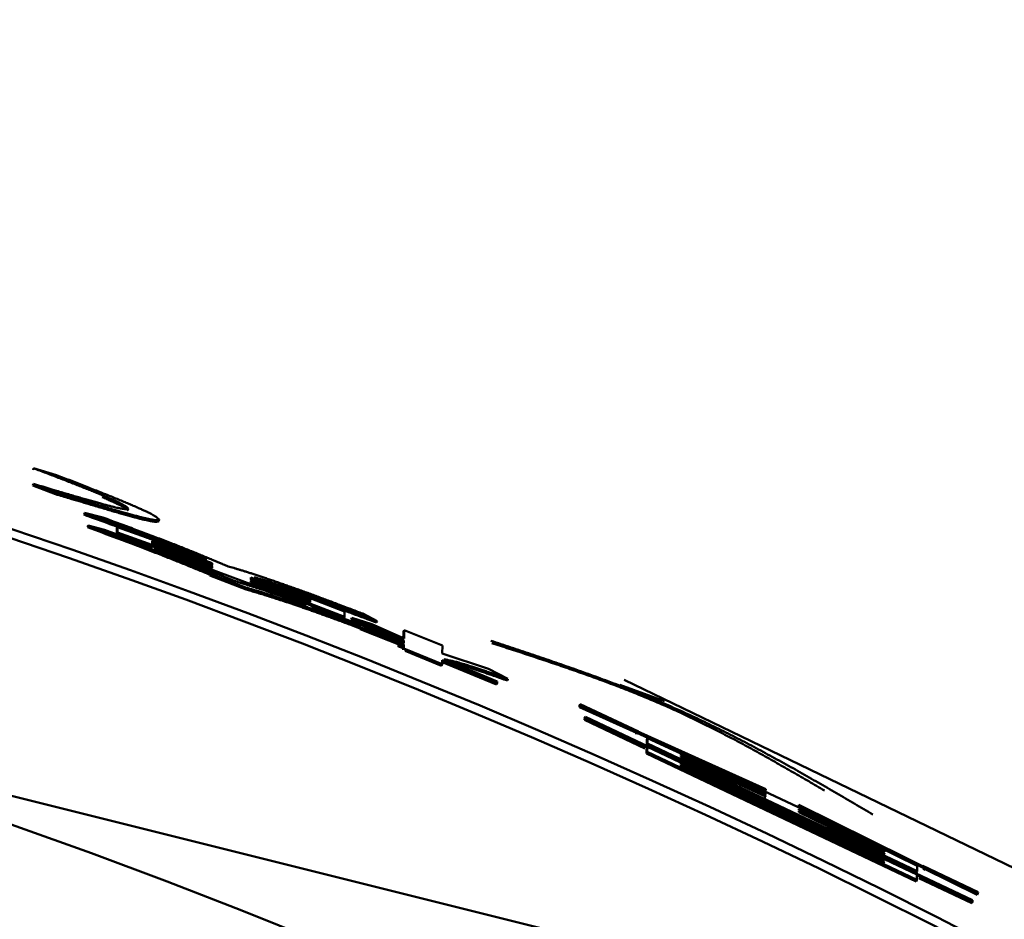
# Model space of a CAD drawing. Units: millimetres. Extents: x 0 to 420, y 0 to 297.
# Drawn here: x 71 to 72, y 117 to 118 of the extents above; entities that cross this region are included whole.
import ezdxf

# ---------------------------------------------------------------- set-up
doc = ezdxf.new("R2010")
doc.units = ezdxf.units.MM
doc.header["$LTSCALE"] = 0.18189
doc.layers.add('NoLayerName_001', color=7, linetype='Continuous')

msp = doc.modelspace()

# ---------------------------------------------------------------- linework, layer by layer
at = {"layer": 'NoLayerName_001', "color": 7, "linetype": 'Continuous', "lineweight": 50}
for p, q in [((68.7051, 118.0428), (71.7575, 117.2818)), ((70.9199, 117.8652), (70.9455, 117.8576)), ((70.9197, 117.8476), (70.9191, 117.8457)), ((70.9446, 117.8361), (70.9191, 117.8457)), ((70.9452, 117.838), (70.9197, 117.8476)), ((70.9771, 117.815), (70.9978, 117.8098)), ((70.9811, 117.8009), (70.9997, 117.7962)), ((70.9997, 117.7962), (71.0531, 117.7761)), ((71.0134, 117.7913), (71.0135, 117.797)), ((71.0141, 117.7989), (71.0135, 117.797)), ((71.0141, 117.7932), (71.0141, 117.7989)), ((71.0141, 117.7989), (71.053, 117.7852)), ((71.0141, 117.7932), (71.0134, 117.7913)), ((71.0529, 117.7771), (71.0134, 117.7913)), ((71.1207, 117.7548), (71.0141, 117.7932)), ((71.053, 117.7852), (71.053, 117.7848)), ((71.053, 117.7848), (71.1147, 117.7624)), ((71.1208, 117.7587), (71.053, 117.7833)), ((71.053, 117.7833), (71.053, 117.7809)), ((71.1201, 117.7568), (71.0523, 117.7814)), ((71.0531, 117.7776), (71.0524, 117.7757)), ((71.0524, 117.7743), (71.0524, 117.7757)), ((71.053, 117.7809), (71.1208, 117.7563)), ((71.0531, 117.7761), (71.0531, 117.7776)), ((71.0531, 117.7776), (71.1207, 117.753)), ((71.0551, 117.7753), (71.1452, 117.7387)), ((71.2268, 117.7116), (71.0551, 117.7753)), ((71.1207, 117.7548), (71.12, 117.7529)), ((71.12, 117.7512), (71.12, 117.7529)), ((71.1201, 117.7568), (71.1208, 117.7587)), ((71.1201, 117.7544), (71.1201, 117.7568)), ((71.1207, 117.753), (71.1207, 117.7548)), ((71.1208, 117.7563), (71.1208, 117.7587)), ((71.1186, 117.7466), (71.1179, 117.7448)), ((71.1587, 117.7291), (71.1179, 117.7448)), ((71.1594, 117.7309), (71.1186, 117.7466)), ((71.2302, 117.7154), (71.1636, 117.7407)), ((71.2693, 117.6984), (71.1642, 117.7386)), ((71.1642, 117.7386), (71.1642, 117.7369)), ((71.1643, 117.7425), (71.1643, 117.7401)), ((71.2309, 117.7172), (71.1643, 117.7425)), ((71.1643, 117.7401), (71.2309, 117.7148)), ((71.1678, 117.7427), (71.231, 117.7187)), ((71.1594, 117.7309), (71.1587, 117.7291)), ((71.1642, 117.7369), (71.2329, 117.7107)), ((71.2302, 117.7154), (71.2309, 117.7172)), ((71.231, 117.7192), (71.2303, 117.7174)), ((71.2303, 117.7169), (71.2303, 117.7174)), ((71.2309, 117.7148), (71.2309, 117.7172)), ((71.231, 117.7187), (71.231, 117.7192)), ((71.231, 117.7192), (71.2694, 117.7043)), ((71.2302, 117.713), (71.2302, 117.7154)), ((71.2686, 117.6965), (71.2327, 117.7103)), ((71.2329, 117.7107), (71.2329, 117.7094)), ((71.2329, 117.7094), (71.2897, 117.6885)), ((71.2693, 117.6984), (71.2686, 117.6965)), ((71.2694, 117.7043), (71.2693, 117.6984)), ((71.2776, 117.697), (71.2769, 117.6951)), ((71.3356, 117.6697), (71.2769, 117.6951)), ((71.3363, 117.6716), (71.2776, 117.697)), ((71.2776, 117.697), (71.3, 117.6899)), ((71.29, 117.7018), (71.3061, 117.6935)), ((71.2877, 117.687), (71.2869, 117.6852)), ((71.2877, 117.6864), (71.2869, 117.6845)), ((71.2869, 117.6845), (71.2869, 117.6852)), ((71.3355, 117.6652), (71.2869, 117.6845)), ((71.2877, 117.6864), (71.2877, 117.687)), ((71.3363, 117.667), (71.2877, 117.6864)), ((71.2897, 117.6885), (71.2999, 117.6833)), ((71.2999, 117.6833), (71.3363, 117.6688)), ((71.3, 117.6899), (71.3364, 117.6737)), ((71.3061, 117.6935), (71.3054, 117.6917)), ((71.3365, 117.6834), (71.3358, 117.6816)), ((71.3364, 117.6737), (71.3365, 117.6834)), ((71.3365, 117.6834), (71.3796, 117.666)), ((71.3356, 117.6719), (71.3358, 117.6816)), ((71.3363, 117.667), (71.3355, 117.6652)), ((71.3355, 117.6612), (71.3355, 117.6652)), ((71.3363, 117.6716), (71.3356, 117.6697)), ((71.3356, 117.6669), (71.3356, 117.6697)), ((71.3362, 117.6631), (71.3363, 117.667)), ((71.3363, 117.6688), (71.3363, 117.6716)), ((71.3382, 117.6617), (71.3375, 117.6599)), ((71.3792, 117.6451), (71.3382, 117.6617)), ((71.3796, 117.666), (71.3794, 117.6569)), ((71.3784, 117.6432), (71.3375, 117.6599)), ((71.3794, 117.6569), (71.4313, 117.6397)), ((71.3813, 117.6505), (71.4411, 117.6257)), ((71.3792, 117.6451), (71.3784, 117.6432)), ((71.4403, 117.6221), (71.3785, 117.6477)), ((71.3793, 117.6496), (71.3792, 117.6451)), ((71.4411, 117.6239), (71.3793, 117.6496)), ((71.4313, 117.6397), (71.4533, 117.6285)), ((71.4533, 117.6285), (71.4526, 117.6266)), ((71.4411, 117.6239), (71.4403, 117.6221)), ((71.4411, 117.6257), (71.4411, 117.6239)), ((71.5789, 117.6218), (71.6294, 117.6033)), ((71.5345, 117.5987), (71.5337, 117.5968)), ((71.5337, 117.5968), (71.5338, 117.5984)), ((71.5977, 117.568), (71.5337, 117.5968)), ((71.5346, 117.6002), (71.5338, 117.5984)), ((71.5345, 117.5987), (71.5346, 117.6002)), ((71.7431, 117.5045), (71.5345, 117.5987)), ((71.5346, 117.6002), (71.5999, 117.5693)), ((71.5403, 117.5857), (71.5395, 117.5838)), ((71.5403, 117.5841), (71.5395, 117.5823)), ((71.5395, 117.5823), (71.5395, 117.5838)), ((71.5403, 117.5841), (71.5403, 117.5857)), ((71.5403, 117.5857), (71.9757, 117.3797)), ((71.6097, 117.5513), (71.5403, 117.5841)), ((71.6071, 117.5503), (71.5395, 117.5823)), ((71.5983, 117.568), (71.5975, 117.5662)), ((71.5975, 117.5662), (71.5976, 117.5677)), ((71.5984, 117.5695), (71.5976, 117.5677)), ((71.5983, 117.568), (71.5984, 117.5695)), ((71.743, 117.5018), (71.5983, 117.568)), ((71.5984, 117.5695), (71.7431, 117.5034)), ((71.6103, 117.5617), (71.6094, 117.5598)), ((71.6101, 117.5559), (71.6103, 117.5617)), ((71.6103, 117.5617), (71.743, 117.5008)), ((71.6101, 117.5522), (71.6092, 117.5504)), ((71.6093, 117.5541), (71.6094, 117.5598)), ((71.6101, 117.5559), (71.6093, 117.5541)), ((71.9124, 117.4105), (71.6093, 117.5541)), ((71.6099, 117.5463), (71.6101, 117.5522)), ((71.9133, 117.4123), (71.6101, 117.5559)), ((71.6101, 117.5522), (71.9132, 117.4085)), ((71.6091, 117.5445), (71.6092, 117.5504)), ((71.6099, 117.5463), (71.6091, 117.5445)), ((71.9121, 117.4008), (71.6091, 117.5445)), ((71.913, 117.4026), (71.6099, 117.5463)), ((71.743, 117.4997), (71.6478, 117.5436)), ((71.6478, 117.5436), (71.6478, 117.5424)), ((71.6478, 117.5424), (71.743, 117.4985)), ((71.7429, 117.4974), (71.6478, 117.5413)), ((71.6478, 117.5413), (71.6478, 117.5401)), ((71.6478, 117.5401), (71.7429, 117.4961)), ((71.8753, 117.4215), (71.6467, 117.5299)), ((71.6476, 117.5317), (71.6475, 117.5305)), ((71.6475, 117.5305), (71.8761, 117.4221)), ((71.8762, 117.4258), (71.6476, 117.5341)), ((71.6476, 117.5341), (71.6476, 117.5328)), ((71.6476, 117.5328), (71.8762, 117.4245)), ((71.8762, 117.4233), (71.6476, 117.5317)), ((71.7407, 117.5028), (71.7797, 117.4844)), ((71.742, 117.4943), (71.7421, 117.4955)), ((71.7421, 117.4979), (71.743, 117.4997)), ((71.7421, 117.4967), (71.7421, 117.4979)), ((71.7421, 117.4955), (71.7429, 117.4974)), ((71.743, 117.5018), (71.7422, 117.5)), ((71.7422, 117.499), (71.7422, 117.5)), ((71.7431, 117.5045), (71.7423, 117.5026)), ((71.7429, 117.4961), (71.7429, 117.4974)), ((71.743, 117.5008), (71.743, 117.5018)), ((71.743, 117.4985), (71.743, 117.4997)), ((71.7431, 117.5034), (71.7431, 117.5045)), ((71.8122, 117.4689), (71.7795, 117.485)), ((71.9215, 117.4152), (71.7803, 117.4842)), ((71.7803, 117.4842), (71.7803, 117.4832)), ((71.9818, 117.3873), (71.7804, 117.4868)), ((71.7804, 117.4868), (71.7804, 117.4858)), ((71.7804, 117.4858), (71.9215, 117.4168)), ((71.7803, 117.4821), (71.7802, 117.4808)), ((71.7802, 117.4808), (71.8765, 117.4341)), ((71.8765, 117.433), (71.7802, 117.4797)), ((71.7802, 117.4797), (71.7802, 117.4785)), ((71.7802, 117.4785), (71.8764, 117.4318)), ((71.7803, 117.4832), (71.8433, 117.4528)), ((71.8765, 117.4354), (71.7803, 117.4821)), ((71.8433, 117.4528), (71.9135, 117.4182)), ((71.8755, 117.43), (71.8756, 117.4312)), ((71.8756, 117.4336), (71.8765, 117.4354)), ((71.8756, 117.4324), (71.8756, 117.4336)), ((71.8756, 117.4312), (71.8765, 117.433)), ((71.8764, 117.4318), (71.8765, 117.433)), ((71.8765, 117.4341), (71.8765, 117.4354)), ((71.8753, 117.4227), (71.8754, 117.424)), ((71.8753, 117.4215), (71.8762, 117.4233)), ((71.8753, 117.4203), (71.8753, 117.4215)), ((71.8754, 117.424), (71.8762, 117.4258)), ((71.8761, 117.4221), (71.8762, 117.4233)), ((71.8762, 117.4245), (71.8762, 117.4258)), ((71.9135, 117.4182), (71.9133, 117.4123)), ((71.9197, 117.4183), (71.9819, 117.3889)), ((71.9133, 117.4123), (71.9124, 117.4105)), ((71.9132, 117.4085), (71.913, 117.4026)), ((71.9756, 117.3781), (71.9144, 117.4071)), ((71.9215, 117.4152), (71.9206, 117.4134)), ((71.9809, 117.3856), (71.9208, 117.4153)), ((71.9215, 117.4168), (71.9215, 117.4152)), ((71.913, 117.4026), (71.9121, 117.4008)), ((71.9747, 117.3763), (71.9153, 117.4045)), ((71.9818, 117.3873), (71.9809, 117.3856)), ((71.9819, 117.3889), (71.9818, 117.3873)), ((71.9756, 117.3781), (71.9747, 117.3763)), ((71.9757, 117.3797), (71.9756, 117.3781))]:
    msp.add_line(p, q, dxfattribs=at)
msp.add_lwpolyline([(72.73, 117.0041), (72.0785, 117.3886), (71.5838, 117.6273)], dxfattribs=at)
for radius in [20.5865, 7.3993]:
    msp.add_circle((68.441, 110.4821), radius, dxfattribs=at)
for radius, start, end in [(25, 276.68818, 263.31182), (21.8497, 277.62708, 262.37292), (21.1081, 275.87889, 264.12111), (17.4, 277.26374, 80.62274), (12.0358, 280.53222, 259.46778), (7.7151, 56.69829, 123.30171), (7.7051, 56.70405, 123.29595)]:
    msp.add_arc((68.441, 110.4821), radius, start, end, dxfattribs=at)
for points in [[(70.9199, 117.8652), (70.9198, 117.8649), (70.9196, 117.8643), (70.9194, 117.8637), (70.9192, 117.8633)], [(70.9452, 117.838), (70.9451, 117.8377), (70.9449, 117.837), (70.9447, 117.8364), (70.9446, 117.8361)], [(71.0265, 117.8198), (71.0264, 117.8194), (71.0261, 117.8188), (71.0259, 117.8182), (71.0258, 117.8179)], [(70.9771, 117.815), (70.977, 117.8147), (70.9768, 117.8141), (70.9766, 117.8134), (70.9765, 117.8131)], [(71.0611, 117.8075), (71.061, 117.8072), (71.0608, 117.8065), (71.0606, 117.8059), (71.0605, 117.8056)], [(70.9811, 117.8009), (70.981, 117.8005), (70.9808, 117.7999), (70.9806, 117.7993), (70.9805, 117.799)]]:
    msp.add_open_spline(points, degree=3, dxfattribs=at)
for points, knots in [([(71.0265, 117.8198), (71.0262, 117.82), (71.0258, 117.8204), (71.025, 117.8211), (71.0241, 117.8218), (71.023, 117.8226), (71.0215, 117.8235), (71.0197, 117.8246), (71.0175, 117.8257), (71.0149, 117.827), (71.0118, 117.8285), (71.0083, 117.8301), (71.0044, 117.8318), (71.0001, 117.8337), (70.9954, 117.8357), (70.9904, 117.8378), (70.985, 117.8399), (70.9793, 117.8422), (70.9734, 117.8446), (70.9672, 117.847), (70.9586, 117.8504), (70.9452, 117.8556), (70.9315, 117.8608), (70.9222, 117.8643), (70.9199, 117.8652)], [0, 0, 0, 0, 0.0009257, 0.0019226, 0.0030644, 0.0044278, 0.0060916, 0.0081351, 0.0106316, 0.0135973, 0.0170182, 0.0208792, 0.0251652, 0.0298608, 0.0349502, 0.0404107, 0.0462118, 0.0523227, 0.0587127, 0.0653506, 0.0722056, 0.086443, 0.1086523, 0.1161588, 0.1161588, 0.1161588, 0.1161588]), ([(70.9455, 117.8576), (70.9531, 117.8546), (70.9657, 117.8498), (70.9807, 117.8439), (70.9904, 117.8401), (70.9973, 117.8373), (71.0041, 117.8347), (71.0105, 117.8321), (71.0167, 117.8295), (71.0225, 117.8271), (71.028, 117.8248), (71.0331, 117.8227), (71.0377, 117.8206), (71.0419, 117.8187), (71.0457, 117.817), (71.049, 117.8154), (71.0518, 117.8139), (71.0541, 117.8127), (71.056, 117.8116), (71.0575, 117.8106), (71.0587, 117.8097), (71.0596, 117.8089), (71.0604, 117.8082), (71.0609, 117.8077), (71.0611, 117.8075)], [0, 0, 0, 0, 0.0246094, 0.0405475, 0.0482708, 0.0557835, 0.0630505, 0.0700368, 0.0767075, 0.0830275, 0.0889621, 0.0944769, 0.0995485, 0.1041632, 0.1083082, 0.1119704, 0.1151372, 0.117797, 0.1199699, 0.121735, 0.1231781, 0.124384, 0.1254352, 0.1264105, 0.1264105, 0.1264105, 0.1264105]), ([(70.9197, 117.8476), (70.929, 117.8449), (70.9426, 117.8408), (70.9584, 117.8361), (70.9671, 117.8336), (70.9732, 117.8318), (70.9792, 117.8301), (70.9848, 117.8285), (70.9902, 117.827), (70.9953, 117.8256), (70.9999, 117.8243), (71.0043, 117.8232), (71.0082, 117.8222), (71.0117, 117.8213), (71.0148, 117.8206), (71.0174, 117.8201), (71.0197, 117.8197), (71.0215, 117.8195), (71.0229, 117.8193), (71.0241, 117.8193), (71.025, 117.8194), (71.0258, 117.8196), (71.0262, 117.8197), (71.0265, 117.8198)], [0, 0, 0, 0, 0.0289638, 0.0428158, 0.0494741, 0.055912, 0.062098, 0.0680006, 0.0735885, 0.0788302, 0.0836949, 0.0881597, 0.0922096, 0.09583, 0.0990066, 0.1017254, 0.1039734, 0.1057686, 0.1071856, 0.1083058, 0.1092099, 0.1099759, 0.1106755, 0.1106755, 0.1106755, 0.1106755]), ([(71.0605, 117.8056), (71.0602, 117.8055), (71.0597, 117.8054), (71.0589, 117.8052), (71.058, 117.8051), (71.0568, 117.8051), (71.0553, 117.8052), (71.0534, 117.8054), (71.051, 117.8058), (71.0482, 117.8064), (71.0449, 117.8071), (71.0411, 117.8081), (71.0369, 117.8091), (71.0323, 117.8104), (71.0272, 117.8117), (71.0217, 117.8133), (71.0159, 117.8149), (71.0097, 117.8167), (71.0033, 117.8186), (70.9941, 117.8213), (70.9796, 117.8256), (70.9623, 117.8308), (70.9497, 117.8346), (70.9446, 117.8361)], [0, 0, 0, 0, 0.0007259, 0.0015212, 0.0024624, 0.0036332, 0.0051213, 0.0070146, 0.0093941, 0.0122818, 0.0156676, 0.01954, 0.0238872, 0.028697, 0.0339569, 0.0396433, 0.0457212, 0.0521554, 0.05891, 0.0659497, 0.0807417, 0.1041769, 0.1202162, 0.1202162, 0.1202162, 0.1202162]), ([(71.0611, 117.8075), (71.0609, 117.8074), (71.0604, 117.8072), (71.0596, 117.8071), (71.0586, 117.807), (71.0574, 117.8069), (71.0559, 117.807), (71.054, 117.8073), (71.0517, 117.8077), (71.0488, 117.8083), (71.0455, 117.809), (71.0418, 117.8099), (71.0376, 117.811), (71.0329, 117.8122), (71.0279, 117.8136), (71.0224, 117.8152), (71.0166, 117.8168), (71.0104, 117.8186), (71.0039, 117.8205), (70.9948, 117.8232), (70.9803, 117.8274), (70.963, 117.8326), (70.9504, 117.8364), (70.9452, 117.838)], [0, 0, 0, 0, 0.0007261, 0.0015216, 0.002463, 0.0036342, 0.0051229, 0.0070169, 0.0093973, 0.0122861, 0.0156732, 0.0195471, 0.0238958, 0.0287073, 0.0339688, 0.0396567, 0.0457363, 0.052172, 0.0589283, 0.0659696, 0.0807647, 0.1042045, 0.1202469, 0.1202469, 0.1202469, 0.1202469]), ([(71.0258, 117.8179), (71.0257, 117.818), (71.0254, 117.8183), (71.0251, 117.8187), (71.0246, 117.8191), (71.0241, 117.8195), (71.0236, 117.8199), (71.0229, 117.8204), (71.0221, 117.821), (71.0211, 117.8216), (71.02, 117.8222), (71.0186, 117.8229), (71.0171, 117.8237), (71.0154, 117.8245), (71.0135, 117.8254), (71.0114, 117.8264), (71.0092, 117.8274), (71.0069, 117.8284), (71.0037, 117.8299), (71.0005, 117.8313), (70.998, 117.8324), (70.9971, 117.8328)], [0, 0, 0, 0, 0.00051969, 0.00105963, 0.00164062, 0.00228438, 0.00301344, 0.00385095, 0.00482036, 0.00594523, 0.00724909, 0.00875542, 0.01048007, 0.01240851, 0.01451843, 0.0167873, 0.01919254, 0.02171147, 0.0243214, 0.02972329, 0.03246975, 0.03246975, 0.03246975, 0.03246975]), ([(71.114, 117.7606), (71.1114, 117.7617), (71.1074, 117.7633), (71.1021, 117.7656), (71.0979, 117.7673), (71.0936, 117.7691), (71.0891, 117.7709), (71.0844, 117.7728), (71.0794, 117.7748), (71.0742, 117.7768), (71.0689, 117.7789), (71.0633, 117.7811), (71.0577, 117.7832), (71.0519, 117.7855), (71.0459, 117.7877), (71.0399, 117.7899), (71.0318, 117.793), (71.0214, 117.7968), (71.0044, 117.803), (70.9894, 117.8084), (70.9786, 117.8123), (70.9765, 117.8131)], [0, 0, 0, 0, 0.0084987, 0.0128532, 0.017334, 0.0219832, 0.026843, 0.031951, 0.037304, 0.0428777, 0.0486479, 0.0545899, 0.0606795, 0.0668925, 0.0732121, 0.0796292, 0.0861351, 0.0993774, 0.1128682, 0.1403114, 0.1472166, 0.1472166, 0.1472166, 0.1472166]), ([(71.1147, 117.7624), (71.1121, 117.7635), (71.1081, 117.7652), (71.1028, 117.7674), (71.0986, 117.7692), (71.0943, 117.771), (71.0898, 117.7728), (71.0851, 117.7747), (71.0801, 117.7767), (71.0749, 117.7787), (71.0695, 117.7808), (71.064, 117.783), (71.0583, 117.7851), (71.0525, 117.7873), (71.0466, 117.7896), (71.0406, 117.7918), (71.0324, 117.7949), (71.022, 117.7987), (71.0051, 117.8049), (70.9901, 117.8103), (70.9793, 117.8142), (70.9771, 117.815)], [0, 0, 0, 0, 0.008502, 0.0128582, 0.0173406, 0.0219915, 0.0268529, 0.0319625, 0.037317, 0.0428923, 0.0486639, 0.0546075, 0.0606985, 0.0669129, 0.073234, 0.0796525, 0.0861598, 0.0994049, 0.1128986, 0.1403475, 0.1472541, 0.1472541, 0.1472541, 0.1472541]), ([(70.9978, 117.8098), (71.0062, 117.8067), (71.0203, 117.8015), (71.037, 117.7953), (71.0478, 117.7912), (71.0557, 117.7883), (71.0634, 117.7854), (71.0708, 117.7825), (71.0779, 117.7798), (71.0847, 117.7771), (71.0912, 117.7745), (71.0975, 117.7719), (71.1036, 117.7695), (71.1095, 117.767), (71.1152, 117.7647), (71.1226, 117.7615), (71.1299, 117.7585), (71.1354, 117.7561), (71.1372, 117.7554)], [0, 0, 0, 0, 0.0271829, 0.0448714, 0.0534881, 0.06191, 0.0701044, 0.0780391, 0.0856815, 0.09301, 0.100046, 0.1068222, 0.1133712, 0.1197255, 0.1259176, 0.13198, 0.1438455, 0.1497135, 0.1497135, 0.1497135, 0.1497135]), ([(71.1261, 117.7423), (71.1198, 117.7449), (71.1114, 117.7483), (71.1009, 117.7526), (71.0945, 117.7553), (71.0879, 117.7579), (71.0813, 117.7606), (71.0744, 117.7633), (71.0674, 117.7661), (71.0603, 117.7689), (71.0529, 117.7718), (71.0453, 117.7747), (71.0376, 117.7776), (71.027, 117.7816), (71.0079, 117.7888), (70.9915, 117.7949), (70.9805, 117.799)], [0, 0, 0, 0, 0.0202886, 0.0271524, 0.0341026, 0.0411611, 0.0483494, 0.0556893, 0.0632024, 0.0709105, 0.078828, 0.0869404, 0.0952261, 0.1036635, 0.1209067, 0.1562602, 0.1562602, 0.1562602, 0.1562602]), ([(71.1268, 117.7442), (71.1205, 117.7468), (71.1121, 117.7502), (71.1016, 117.7545), (71.0952, 117.7571), (71.0886, 117.7598), (71.0819, 117.7625), (71.0751, 117.7652), (71.0681, 117.768), (71.0609, 117.7708), (71.0535, 117.7736), (71.046, 117.7765), (71.0382, 117.7795), (71.0276, 117.7835), (71.0086, 117.7906), (70.9922, 117.7967), (70.9811, 117.8009)], [0, 0, 0, 0, 0.0202948, 0.0271606, 0.0341129, 0.0411734, 0.0483638, 0.0557057, 0.0632209, 0.070931, 0.0788506, 0.086965, 0.0952527, 0.103692, 0.1209391, 0.1563005, 0.1563005, 0.1563005, 0.1563005]), ([(71.1372, 117.7554), (71.1392, 117.7548), (71.1423, 117.7539), (71.1465, 117.7527), (71.1497, 117.7517), (71.1531, 117.7507), (71.1567, 117.7496), (71.1604, 117.7484), (71.1644, 117.7471), (71.1686, 117.7457), (71.173, 117.7443), (71.1777, 117.7427), (71.1825, 117.7411), (71.1875, 117.7394), (71.1927, 117.7376), (71.1981, 117.7357), (71.2035, 117.7338), (71.2091, 117.7318), (71.2148, 117.7298), (71.2207, 117.7277), (71.2266, 117.7256), (71.2326, 117.7234), (71.2388, 117.7211), (71.245, 117.7188), (71.2534, 117.7157), (71.2662, 117.7108), (71.2791, 117.7059), (71.2878, 117.7026), (71.29, 117.7018)], [0, 0, 0, 0, 0.0063662, 0.0096392, 0.01302, 0.0165448, 0.0202494, 0.0241701, 0.0283418, 0.0327743, 0.0374518, 0.0423579, 0.0474757, 0.0527885, 0.0582796, 0.0639322, 0.0697314, 0.0756688, 0.0817375, 0.087931, 0.0942426, 0.1006654, 0.1071929, 0.1138181, 0.1205314, 0.1341725, 0.1549811, 0.1619593, 0.1619593, 0.1619593, 0.1619593]), ([(71.1186, 117.7467), (71.1183, 117.7468), (71.118, 117.7469), (71.1176, 117.7471), (71.1174, 117.7472), (71.1172, 117.7472), (71.117, 117.7473), (71.1167, 117.7474), (71.1165, 117.7476), (71.116, 117.7477), (71.1165, 117.7478), (71.1167, 117.7477), (71.117, 117.7476), (71.1173, 117.7475), (71.1176, 117.7474), (71.1179, 117.7473), (71.1182, 117.7472), (71.1186, 117.7471), (71.119, 117.747), (71.1195, 117.7468), (71.1201, 117.7466), (71.1209, 117.7463), (71.1219, 117.7459), (71.1231, 117.7455), (71.1248, 117.7449), (71.126, 117.7444), (71.1268, 117.7442)], [0, 0, 0, 0, 0.00077618, 0.00102653, 0.0012697, 0.00150389, 0.00172731, 0.00193818, 0.0023151, 0.00262042, 0.00296398, 0.00319595, 0.00345989, 0.0037536, 0.00407354, 0.00441588, 0.00477679, 0.00515249, 0.00554028, 0.00593851, 0.00676001, 0.0076045, 0.00846441, 0.009778, 0.01156236, 0.01382131, 0.01382131, 0.01382131, 0.01382131]), ([(71.1452, 117.7387), (71.1473, 117.7381), (71.1505, 117.7371), (71.1548, 117.7358), (71.1581, 117.7348), (71.1615, 117.7337), (71.1649, 117.7326), (71.1685, 117.7315), (71.1722, 117.7303), (71.176, 117.7291), (71.18, 117.7277), (71.1842, 117.7263), (71.1885, 117.7249), (71.193, 117.7234), (71.1992, 117.7212), (71.2105, 117.7173), (71.2202, 117.7139), (71.2268, 117.7116)], [0, 0, 0, 0, 0.00667629, 0.01006309, 0.01350829, 0.01703136, 0.02065181, 0.02438914, 0.0282629, 0.03229263, 0.03649787, 0.04089171, 0.04546116, 0.05018676, 0.05504902, 0.06510549, 0.08599963, 0.08599963, 0.08599963, 0.08599963]), ([(71.3054, 117.6917), (71.2961, 117.6952), (71.2821, 117.7005), (71.2637, 117.7075), (71.2525, 117.7117), (71.2436, 117.715), (71.2372, 117.7174), (71.2309, 117.7197), (71.2247, 117.7219), (71.2187, 117.7241), (71.2128, 117.7261), (71.2072, 117.7281), (71.2018, 117.73), (71.1968, 117.7317), (71.192, 117.7332), (71.1877, 117.7347), (71.1836, 117.7359), (71.18, 117.7371), (71.1765, 117.7381), (71.1733, 117.7391), (71.1702, 117.74), (71.1681, 117.7406), (71.1671, 117.7409)], [0, 0, 0, 0, 0.0299903, 0.0446968, 0.0590569, 0.0660711, 0.0729555, 0.0796957, 0.0862774, 0.0926857, 0.0988928, 0.1048588, 0.1105433, 0.1159058, 0.1209059, 0.1255034, 0.1296933, 0.1335376, 0.1371055, 0.1404663, 0.1436891, 0.1468428, 0.1468428, 0.1468428, 0.1468428]), ([(71.3061, 117.6935), (71.2968, 117.6971), (71.2829, 117.7024), (71.2645, 117.7094), (71.2532, 117.7136), (71.2444, 117.7169), (71.2379, 117.7192), (71.2316, 117.7216), (71.2254, 117.7238), (71.2194, 117.7259), (71.2135, 117.728), (71.2079, 117.73), (71.2025, 117.7318), (71.1975, 117.7335), (71.1927, 117.7351), (71.1884, 117.7365), (71.1844, 117.7378), (71.1807, 117.739), (71.1772, 117.74), (71.174, 117.741), (71.1709, 117.7419), (71.1688, 117.7424), (71.1678, 117.7427)], [0, 0, 0, 0, 0.0299954, 0.0447045, 0.0590674, 0.0660831, 0.0729689, 0.0797107, 0.0862941, 0.092704, 0.0989129, 0.1048808, 0.1105671, 0.1159314, 0.1209332, 0.1255324, 0.129724, 0.1335697, 0.137139, 0.140501, 0.143725, 0.14688, 0.14688, 0.14688, 0.14688]), ([(71.2869, 117.6852), (71.2831, 117.6866), (71.2774, 117.6888), (71.2698, 117.6916), (71.2642, 117.6937), (71.2586, 117.6957), (71.2532, 117.6977), (71.2479, 117.6996), (71.2427, 117.7015), (71.2376, 117.7033), (71.2325, 117.7051), (71.2276, 117.7068), (71.2228, 117.7085), (71.2182, 117.7101), (71.2137, 117.7117), (71.2094, 117.7131), (71.2052, 117.7145), (71.2012, 117.7159), (71.1973, 117.7171), (71.1936, 117.7183), (71.19, 117.7195), (71.1866, 117.7206), (71.1832, 117.7217), (71.1799, 117.7227), (71.1768, 117.7236), (71.1736, 117.7246), (71.1696, 117.7258), (71.1646, 117.7273), (71.1607, 117.7285), (71.1587, 117.7291)], [0, 0, 0, 0, 0.0123132, 0.0183897, 0.0243701, 0.0302347, 0.035988, 0.0416371, 0.0471891, 0.0526415, 0.0579816, 0.0631963, 0.0682728, 0.0731978, 0.0779583, 0.0825414, 0.0869379, 0.0911559, 0.0952083, 0.0991077, 0.102867, 0.1064989, 0.1100163, 0.1134318, 0.1167584, 0.1200086, 0.1231952, 0.1294287, 0.1355604, 0.1355604, 0.1355604, 0.1355604]), ([(71.2877, 117.687), (71.2809, 117.6896), (71.2719, 117.6929), (71.2606, 117.6971), (71.2541, 117.6995), (71.2476, 117.7018), (71.2413, 117.7041), (71.2352, 117.7063), (71.2292, 117.7084), (71.2235, 117.7104), (71.218, 117.7123), (71.2126, 117.7141), (71.2076, 117.7158), (71.2027, 117.7175), (71.1981, 117.719), (71.1937, 117.7204), (71.1894, 117.7218), (71.1853, 117.7231), (71.1814, 117.7243), (71.1775, 117.7255), (71.1738, 117.7266), (71.1689, 117.7281), (71.1642, 117.7295), (71.1606, 117.7306), (71.1594, 117.7309)], [0, 0, 0, 0, 0.0217769, 0.028903, 0.0359153, 0.0427853, 0.0494857, 0.0559975, 0.0623065, 0.0683983, 0.0742588, 0.0798737, 0.0852292, 0.0903286, 0.0951924, 0.0998421, 0.1042993, 0.1085852, 0.1127215, 0.1167296, 0.1206307, 0.1244465, 0.131907, 0.1355946, 0.1355946, 0.1355946, 0.1355946]), ([(71.3382, 117.6617), (71.3374, 117.662), (71.3362, 117.6625), (71.3348, 117.6631), (71.3339, 117.6635), (71.3332, 117.6638), (71.3326, 117.6641), (71.3321, 117.6643), (71.3317, 117.6644), (71.3314, 117.6645), (71.3311, 117.6647), (71.3308, 117.6648), (71.3305, 117.6649), (71.3302, 117.6651), (71.33, 117.6652), (71.3295, 117.6653), (71.3301, 117.6653), (71.3303, 117.6652), (71.3306, 117.6651), (71.3308, 117.665), (71.3311, 117.6649), (71.3313, 117.6649), (71.3316, 117.6648), (71.3319, 117.6646), (71.3324, 117.6645), (71.3329, 117.6643), (71.3336, 117.664), (71.3347, 117.6636), (71.3356, 117.6633), (71.3362, 117.6631)], [0, 0, 0, 0, 0.00256537, 0.00382631, 0.00465299, 0.0054655, 0.00626059, 0.00664822, 0.00702624, 0.00739238, 0.00774351, 0.00807432, 0.00837917, 0.0086524, 0.0088882, 0.00922425, 0.00953693, 0.00992036, 0.01013927, 0.01037362, 0.01062173, 0.01088192, 0.01115249, 0.01143176, 0.01200972, 0.01260659, 0.01321911, 0.01416099, 0.01609274, 0.01609274, 0.01609274, 0.01609274]), ([(71.434, 117.6713), (71.4415, 117.6688), (71.4565, 117.6638), (71.479, 117.6563), (71.5014, 117.6488), (71.5238, 117.641), (71.5462, 117.6331), (71.5684, 117.6249), (71.5904, 117.6165), (71.6124, 117.6077), (71.6341, 117.5985), (71.6557, 117.5889), (71.677, 117.5789), (71.6982, 117.5684), (71.7192, 117.5576), (71.7401, 117.5465), (71.7609, 117.5352), (71.7816, 117.5236), (71.8021, 117.5119), (71.8227, 117.5), (71.8432, 117.4881), (71.8568, 117.4801), (71.8636, 117.4761)], [0, 0, 0, 0, 0.0237254, 0.0474454, 0.0711549, 0.0948496, 0.1185262, 0.1421827, 0.1658191, 0.1894373, 0.2130417, 0.2366397, 0.2602407, 0.2838526, 0.3074807, 0.3311278, 0.354795, 0.3784815, 0.4021852, 0.4259027, 0.4496299, 0.4733621, 0.4733621, 0.4733621, 0.4733621]), ([(71.435, 117.6687), (71.4416, 117.6666), (71.4546, 117.6624), (71.4742, 117.656), (71.4937, 117.6495), (71.5132, 117.6429), (71.5326, 117.6362), (71.5519, 117.6293), (71.5711, 117.6222), (71.5903, 117.6148), (71.6092, 117.6071), (71.6281, 117.5991), (71.6468, 117.5907), (71.6652, 117.5819), (71.6836, 117.5728), (71.7018, 117.5634), (71.7199, 117.5538), (71.7379, 117.5439), (71.7558, 117.5338), (71.7736, 117.5236), (71.7914, 117.5134), (71.8033, 117.5065), (71.8092, 117.503)], [0, 0, 0, 0, 0.0205823, 0.0411603, 0.06173, 0.0822877, 0.1028305, 0.1233564, 0.1438647, 0.164356, 0.1848324, 0.2052982, 0.2257595, 0.2462244, 0.2667001, 0.2871908, 0.3076985, 0.3282236, 0.3487643, 0.3693179, 0.3898807, 0.4104483, 0.4104483, 0.4104483, 0.4104483]), ([(71.4533, 117.6285), (71.4481, 117.6303), (71.4412, 117.6327), (71.4326, 117.6357), (71.4276, 117.6374), (71.4228, 117.639), (71.4183, 117.6405), (71.4139, 117.6419), (71.4099, 117.6432), (71.4061, 117.6444), (71.4027, 117.6454), (71.3995, 117.6463), (71.3967, 117.6471), (71.394, 117.6478), (71.3916, 117.6484), (71.3893, 117.6489), (71.3872, 117.6493), (71.3852, 117.6497), (71.3832, 117.6501), (71.382, 117.6504), (71.3813, 117.6505)], [0, 0, 0, 0, 0.0166709, 0.02205542, 0.02729215, 0.03234419, 0.03717467, 0.04174677, 0.04602375, 0.04996897, 0.0535579, 0.05681524, 0.05977835, 0.06248454, 0.06497103, 0.06727491, 0.06943308, 0.07148223, 0.07345887, 0.07539929, 0.07539929, 0.07539929, 0.07539929]), ([(71.4526, 117.6266), (71.4473, 117.6284), (71.4404, 117.6309), (71.4318, 117.6338), (71.4268, 117.6355), (71.4221, 117.6371), (71.4175, 117.6387), (71.4132, 117.6401), (71.4091, 117.6414), (71.4054, 117.6426), (71.4019, 117.6436), (71.3988, 117.6445), (71.3959, 117.6453), (71.3933, 117.6459), (71.3908, 117.6465), (71.3886, 117.647), (71.3865, 117.6475), (71.3844, 117.6479), (71.3825, 117.6483), (71.3812, 117.6485), (71.3806, 117.6486)], [0, 0, 0, 0, 0.01666681, 0.02205, 0.02728544, 0.03233622, 0.0371655, 0.04173645, 0.04601233, 0.04995654, 0.05354453, 0.05680102, 0.05976335, 0.06246883, 0.06495466, 0.06725792, 0.06941551, 0.07146411, 0.07344021, 0.07538011, 0.07538011, 0.07538011, 0.07538011])]:
    msp.add_open_spline(points, degree=3, knots=knots, dxfattribs=at)

doc.saveas('drawing.dxf')
